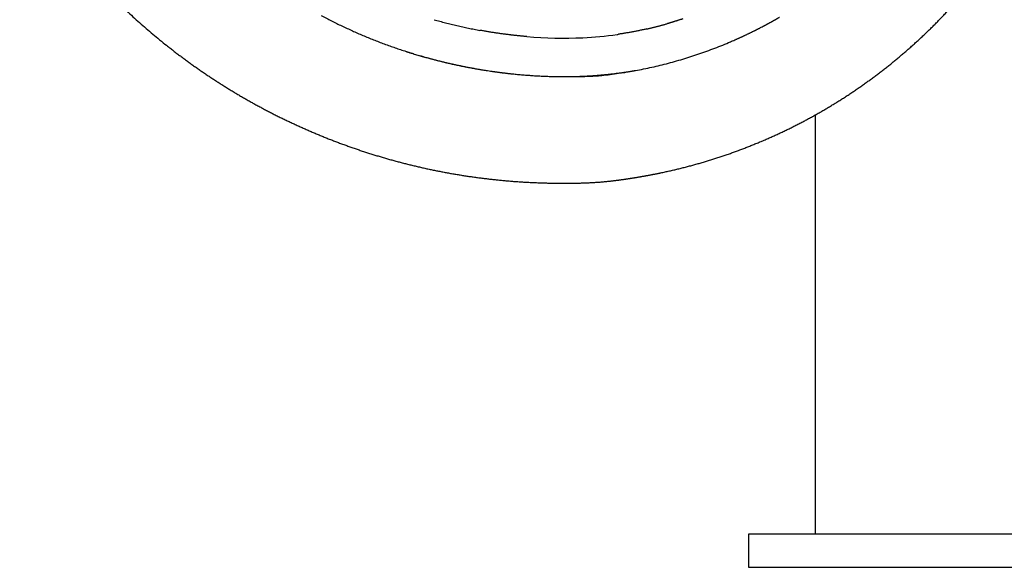
# Model space of a CAD drawing. Units: millimetres. Extents: x 10281 to 11381, y 976 to 1976.
# Drawn here: x 10383 to 10413, y 1804 to 1820 of the extents above; entities that cross this region are included whole.
import ezdxf

# ---------------------------------------------------------------- set-up
doc = ezdxf.new("R2010")
doc.units = ezdxf.units.MM
doc.header["$MEASUREMENT"] = 0
doc.layers.add('Default', color=7, linetype='Continuous', true_color=0xffffff)

msp = doc.modelspace()

# ---------------------------------------------------------------- linework, layer by layer
at = {"layer": 'Default'}
msp.add_lwpolyline([(10405.313, 1803.768), (10479.313, 1803.768), (10479.313, 1804.768), (10405.313, 1804.768)], close=True, dxfattribs=at)
for points, weights, degree, knots in [([(10402.273, 1855.628), (10400.187, 1855.626), (10398.123, 1855.326), (10396.123, 1854.735), (10394.123, 1854.142), (10392.229, 1853.27), (10390.479, 1852.135), (10388.73, 1850.999), (10387.161, 1849.624), (10385.806, 1848.039), (10384.451, 1846.453), (10383.337, 1844.69), (10382.487, 1842.785), (10381.638, 1840.88), (10381.071, 1838.873), (10380.797, 1836.805), (10380.729, 1836.29), (10380.679, 1835.772), (10380.648, 1835.254), (10380.617, 1834.735), (10380.605, 1834.215), (10380.612, 1833.696), (10380.615, 1833.436), (10380.625, 1833.176), (10380.642, 1832.917), (10380.661, 1832.658), (10380.687, 1832.399), (10380.72, 1832.141), (10380.784, 1831.626), (10380.868, 1831.113), (10380.972, 1830.603), (10381.18, 1829.584), (10381.472, 1828.585), (10381.844, 1827.614), (10382.216, 1826.642), (10382.665, 1825.704), (10383.19, 1824.805), (10384.243, 1823.003), (10385.574, 1821.395), (10387.148, 1820.023), (10387.933, 1819.34), (10388.771, 1818.723), (10389.656, 1818.176), (10390.541, 1817.63), (10391.468, 1817.157), (10392.43, 1816.761), (10393.392, 1816.365), (10394.384, 1816.049), (10395.397, 1815.814), (10396.411, 1815.58), (10397.44, 1815.429), (10398.478, 1815.362), (10398.997, 1815.33), (10399.517, 1815.317), (10400.037, 1815.324), (10400.296, 1815.326), (10400.556, 1815.336), (10400.815, 1815.355), (10401.074, 1815.375), (10401.333, 1815.405), (10401.59, 1815.443), (10402.104, 1815.517), (10402.615, 1815.614), (10403.121, 1815.734), (10403.626, 1815.854), (10404.126, 1815.999), (10404.617, 1816.167), (10405.602, 1816.505), (10406.55, 1816.934), (10407.454, 1817.451), (10408.357, 1817.968), (10409.207, 1818.569), (10409.996, 1819.247), (10410.785, 1819.926), (10411.506, 1820.677), (10412.153, 1821.492), (10412.799, 1822.308), (10413.366, 1823.181), (10413.846, 1824.104), (10414.327, 1825.028), (10414.718, 1825.992), (10415.015, 1826.99), (10415.312, 1827.987), (10415.514, 1829.008), (10415.617, 1830.044), (10415.669, 1830.561), (10415.696, 1831.081), (10415.698, 1831.6), (10415.699, 1831.86), (10415.694, 1832.12), (10415.683, 1832.38), (10415.672, 1832.639), (10415.654, 1832.898), (10415.627, 1833.157), (10415.574, 1833.674), (10415.482, 1834.186), (10415.363, 1834.692), (10415.245, 1835.198), (10415.099, 1835.697), (10414.926, 1836.188), (10414.578, 1837.169), (10414.123, 1838.106), (10413.566, 1838.986), (10413.008, 1839.865), (10412.356, 1840.677), (10411.617, 1841.411), (10410.878, 1842.145), (10410.062, 1842.792), (10409.178, 1843.343), (10408.294, 1843.894), (10407.355, 1844.343), (10406.371, 1844.684), (10405.387, 1845.024), (10404.371, 1845.253), (10403.335, 1845.367), (10402.819, 1845.424), (10402.299, 1845.452), (10401.78, 1845.449), (10401.52, 1845.447), (10401.26, 1845.439), (10401.001, 1845.425), (10400.741, 1845.414), (10400.482, 1845.396), (10400.223, 1845.372), (10399.705, 1845.323), (10399.192, 1845.238), (10398.686, 1845.119), (10398.18, 1845), (10397.683, 1844.846), (10397.198, 1844.659), (10396.225, 1844.284), (10395.312, 1843.781), (10394.475, 1843.159), (10393.639, 1842.537), (10392.895, 1841.807), (10392.256, 1840.984), (10391.618, 1840.159), (10391.097, 1839.257), (10390.703, 1838.291), (10390.309, 1837.326), (10390.05, 1836.316), (10389.929, 1835.281), (10389.869, 1834.764), (10389.845, 1834.245), (10389.856, 1833.725), (10389.861, 1833.465), (10389.876, 1833.206), (10389.902, 1832.947), (10389.928, 1832.689), (10389.966, 1832.431), (10390.014, 1832.176), (10390.206, 1831.151), (10390.549, 1830.166), (10391.036, 1829.243), (10391.297, 1828.749), (10391.597, 1828.278), (10391.934, 1827.833)], [1, 0.993162264197, 0.993162264197, 1, 0.993131116883, 0.993131116883, 1, 0.993130777453, 0.993130777453, 1, 0.993134137386, 0.993134137386, 1, 0.993124571786, 0.993124571786, 1, 0.999572087165, 0.999572087165, 1, 0.999547045855, 0.999547045855, 1, 0.99974364288, 0.99974364288, 1, 0.999751463842, 0.999751463842, 1, 0.999494599174, 0.999494599174, 1, 0.997775926668, 0.997775926668, 1, 0.997785827334, 0.997785827334, 1, 0.991215436431, 0.991215436431, 1, 0.997782838368, 0.997782838368, 1, 0.997791832853, 0.997791832853, 1, 0.997793084169, 0.997793084169, 1, 0.997762506126, 0.997762506126, 1, 0.999524877331, 0.999524877331, 1, 0.99966299304, 0.99966299304, 1, 0.999619110843, 0.999619110843, 1, 0.999315925819, 0.999315925819, 1, 0.999232083457, 0.999232083457, 1, 0.99699780948, 0.99699780948, 1, 0.996989245515, 0.996989245515, 1, 0.996990534481, 0.996990534481, 1, 0.9969902383, 0.9969902383, 1, 0.996990296881, 0.996990296881, 1, 0.99699140626, 0.99699140626, 1, 0.999244372684, 0.999244372684, 1, 0.999814421801, 0.999814421801, 1, 0.999694701504, 0.999694701504, 1, 1, 1, 1, 0.999003541419, 0.999003541419, 1, 0.995798739155, 0.995798739155, 1, 0.995827025702, 0.995827025702, 1, 0.995822870098, 0.995822870098, 1, 0.995819778753, 0.995819778753, 1, 0.995846360848, 0.995846360848, 1, 0.998884285822, 0.998884285822, 1, 0.999850498883, 0.999850498883, 1, 0.999817702534, 0.999817702534, 1, 0.998449925367, 0.998449925367, 1, 0.998459909286, 0.998459909286, 1, 0.993867788118, 0.993867788118, 1, 0.993865533621, 0.993865533621, 1, 0.993865000051, 0.993865000051, 1, 0.993870616601, 0.993870616601, 1, 0.998451243768, 0.998451243768, 1, 0.999461946837, 0.999461946837, 1, 0.999414296559, 0.999414296559, 1, 0.992494513155, 0.992494513155, 1, 0.997802783134, 0.997802783134, 1], 3, [0, 0, 0, 0, 8.907993, 8.907993, 8.907993, 17.815889, 17.815889, 17.815889, 26.72377, 26.72377, 26.72377, 35.63162, 35.63162, 35.63162, 44.539495, 44.539495, 44.539495, 46.766518, 46.766518, 46.766518, 48.993521, 48.993521, 48.993521, 50.106883, 50.106883, 50.106883, 51.220393, 51.220393, 51.220393, 53.447489, 53.447489, 53.447489, 57.901426, 57.901426, 57.901426, 62.355526, 62.355526, 62.355526, 71.263235, 71.263235, 71.263235, 75.717317, 75.717317, 75.717317, 80.171274, 80.171274, 80.171274, 84.625224, 84.625224, 84.625224, 89.07912, 89.07912, 89.07912, 91.306241, 91.306241, 91.306241, 92.419764, 92.419764, 92.419764, 93.533295, 93.533295, 93.533295, 95.760361, 95.760361, 95.760361, 97.987346, 97.987346, 97.987346, 102.441338, 102.441338, 102.441338, 106.895302, 106.895302, 106.895302, 111.349258, 111.349258, 111.349258, 115.80321, 115.80321, 115.80321, 120.257156, 120.257156, 120.257156, 124.711101, 124.711101, 124.711101, 126.938062, 126.938062, 126.938062, 128.051559, 128.051559, 128.051559, 129.165046, 129.165046, 129.165046, 134.589559, 134.589559, 134.589559, 136.816568, 136.816568, 136.816568, 141.270442, 141.270442, 141.270442, 145.724373, 145.724373, 145.724373, 150.178308, 150.178308, 150.178308, 154.632244, 154.632244, 154.632244, 159.086205, 159.086205, 159.086205, 161.313108, 161.313108, 161.313108, 162.426565, 162.426565, 162.426565, 163.540072, 163.540072, 163.540072, 165.767009, 165.767009, 165.767009, 167.994016, 167.994016, 167.994016, 172.447923, 172.447923, 172.447923, 176.90183, 176.90183, 176.90183, 181.355731, 181.355731, 181.355731, 185.809618, 185.809618, 185.809618, 188.036637, 188.036637, 188.036637, 189.150018, 189.150018, 189.150018, 190.26349, 190.26349, 190.26349, 194.717515, 194.717515, 194.717515, 197.108125, 197.108125, 197.108125, 197.108125]), ([(10398.649, 1819.732), (10398.38, 1819.755), (10398.112, 1819.787), (10397.674, 1819.841), (10397.239, 1819.92)], [1, 0.999825427888, 1, 0.999558560719, 1], 2, [0, 0, 0, 0.771577, 0.771577, 2.032955, 2.032955, 2.032955]), ([(10399.704, 1818.528), (10400.584, 1818.523), (10401.456, 1818.641), (10401.685, 1818.672), (10401.914, 1818.712)], [1, 0.997582027217, 1, 0.999810661756, 1], 2, [0, 0, 0, 2.509961, 2.509961, 3.172236, 3.172236, 3.172236])]:
    msp.add_rational_spline(points, weights, degree=degree, knots=knots, dxfattribs=at)
for points, weights in [([(10392.469, 1820.363), (10393.695, 1819.712), (10395.016, 1819.286)], [1, 0.996139188063, 1]), ([(10406.062, 1820.212), (10406.153, 1820.263), (10406.244, 1820.316)], [1, 0.999969464701, 1]), ([(10395.859, 1820.241), (10396.542, 1820.047), (10397.239, 1819.92)], [1, 0.99884961233, 1]), ([(10402.25, 1819.961), (10402.565, 1820.033), (10402.876, 1820.122)], [1, 0.999602287495, 1]), ([(10403.336, 1820.265), (10403.107, 1820.189), (10402.876, 1820.122)], [1, 0.999792212552, 1]), ([(10405.486, 1819.907), (10405.579, 1819.953), (10405.671, 1820.001)], [1, 0.999970463399, 1]), ([(10405.775, 1820.055), (10405.868, 1820.104), (10405.959, 1820.155)], [1, 0.999970090312, 1]), ([(10402.25, 1819.961), (10401.829, 1819.865), (10401.403, 1819.802)], [1, 0.9992254373, 1]), ([(10404.898, 1819.63), (10405.141, 1819.737), (10405.379, 1819.854)], [1, 0.999805517414, 1]), ([(10400.837, 1818.558), (10402.883, 1818.766), (10404.774, 1819.577)], [1, 0.988544382889, 1]), ([(10395.016, 1819.286), (10395.106, 1819.257), (10395.196, 1819.229)], [1, 0.999982101052, 1]), ([(10395.196, 1819.229), (10396.292, 1818.89), (10397.426, 1818.714)], [1, 0.997356513297, 1]), ([(10395.411, 1819.165), (10396.338, 1818.894), (10397.29, 1818.736)], [1, 0.998164220456, 1]), ([(10397.598, 1818.688), (10397.892, 1818.646), (10398.187, 1818.614)], [1, 0.999823770859, 1]), ([(10398.329, 1818.6), (10398.96, 1818.539), (10399.595, 1818.529)], [1, 0.999187672972, 1]), ([(10399.753, 1818.527), (10400.295, 1818.523), (10400.837, 1818.558)], [1, 0.999406716802, 1])]:
    msp.add_rational_spline(points, weights, degree=2, dxfattribs=at)
for points, degree in [([(10405.671, 1820.001), (10405.706, 1820.019), (10405.741, 1820.037), (10405.775, 1820.055)], 3), ([(10405.959, 1820.155), (10405.994, 1820.174), (10406.028, 1820.193), (10406.062, 1820.212)], 3), ([(10405.379, 1819.854), (10405.415, 1819.871), (10405.45, 1819.889), (10405.486, 1819.907)], 3), ([(10404.774, 1819.577), (10404.815, 1819.594), (10404.857, 1819.612), (10404.898, 1819.63)], 3), ([(10397.426, 1818.714), (10397.483, 1818.705), (10397.541, 1818.696), (10397.598, 1818.688)], 3), ([(10398.187, 1818.614), (10398.234, 1818.609), (10398.281, 1818.605), (10398.329, 1818.6)], 3), ([(10399.595, 1818.529), (10399.647, 1818.528), (10399.7, 1818.527), (10399.753, 1818.527)], 3), ([(10407.313, 1817.371), (10407.313, 1811.07), (10407.313, 1804.768)], 2)]:
    msp.add_open_spline(points, degree=degree, dxfattribs=at)
msp.add_open_spline([(10398.649, 1819.732), (10399.208, 1819.685), (10400.115, 1819.664), (10401.033, 1819.749), (10401.389, 1819.8), (10401.403, 1819.802)], degree=3, knots=[167.022461, 167.022461, 167.022461, 167.022461, 172.875, 176.476562, 176.628671, 176.628671, 176.628671, 176.628671], dxfattribs=at)

doc.saveas('drawing.dxf')
